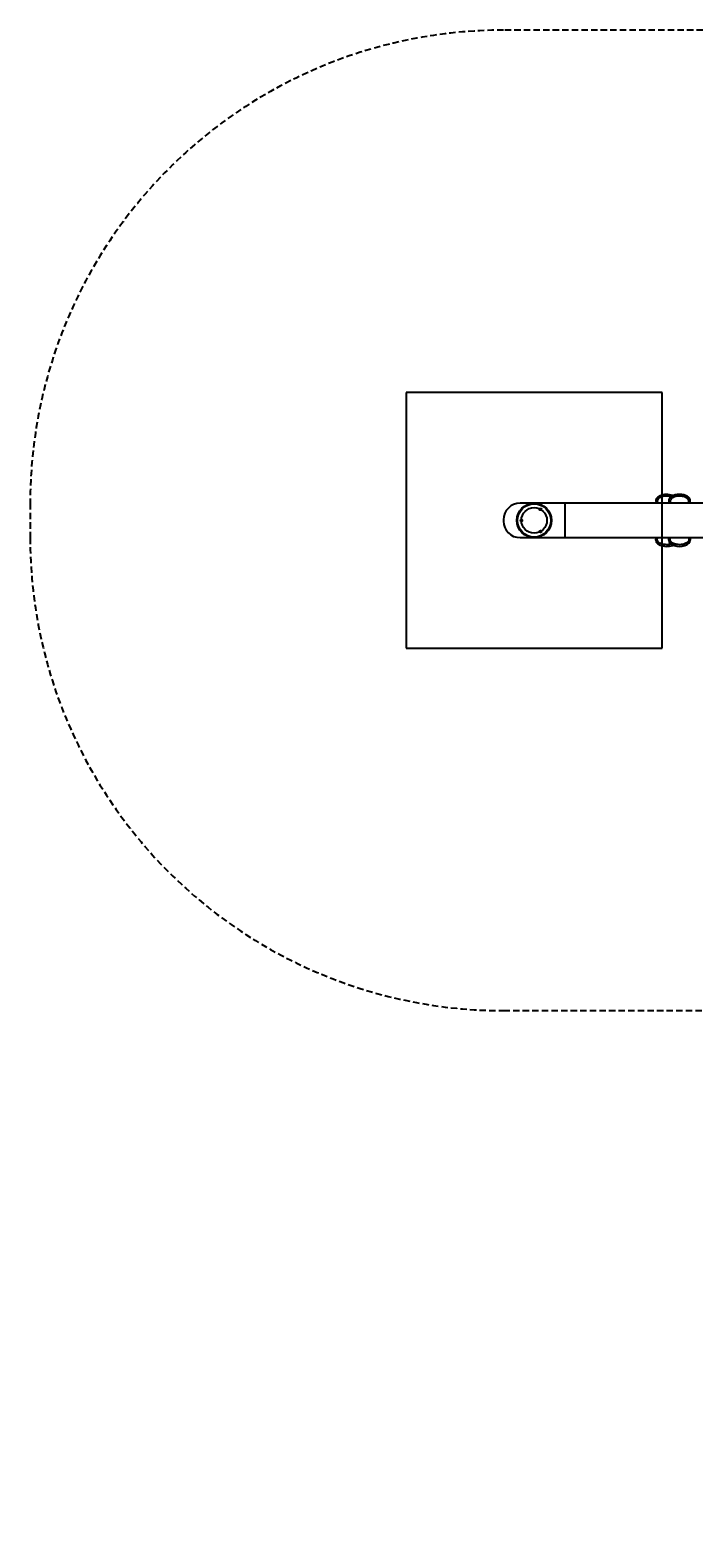
# Model space of a CAD drawing. Units: centimetres. Extents: x -430 to 309, y -398 to 192.
# Drawn here: x -430 to -171, y -398 to 192 of the extents above; entities that cross this region are included whole.
import ezdxf
from ezdxf.enums import TextEntityAlignment as Align

# ---------------------------------------------------------------- set-up
doc = ezdxf.new("R2010")
doc.units = ezdxf.units.CM
doc.header["$LTSCALE"] = 5
doc.header["$MEASUREMENT"] = 0
doc.linetypes.add('GESTRICHELT', pattern=[0.75, 0.5, -0.25])
for name, color, linetype in [('Richter-EN-Fallraum', 3, 'GESTRICHELT'), ('Richter-Oberirdisch', 7, 'CONTINUOUS'), ('Richter-Unterirdisch', 4, 'CONTINUOUS')]:
    doc.layers.add(name, color=color, linetype=linetype)
doc.styles.add('RICHTER', font='ISOCP')

msp = doc.modelspace()

# ---------------------------------------------------------------- linework, layer by layer
at = {"layer": 'Richter-EN-Fallraum', "elevation": 20}
msp.add_lwpolyline([(1.73, 191.75), (-245, 191.75, 0.414214), (-430, 6.75), (-430, -6.75, 0.414214), (-245, -191.75), (-113.71, -191.75), (-48.06, -305.45, 0.414214), (204.65, -373.17), (216.35, -366.42, 0.414214), (284.06, -113.7), (153.18, 112.99, 0.244466), (1.73, 191.75)], format="xyb", close=True, dxfattribs=at)
at = {"layer": 'Richter-Oberirdisch'}
for p, q in [((-221, 6.75), (-238.5, 6.75)), ((2.5, 6.75), (-221, 6.75)), ((-221, 6.75), (-221, -6.75)), ((-245, 0.25), (-245, -0.25)), ((-238.5, -6.75), (-221, -6.75)), ((-221, -6.75), (2.5, -6.75))]:
    msp.add_line(p, q, dxfattribs=at)
for centre, radius in [((-233, 0), 6.5), ((-238, 0), 0.375), ((-230.5, 4.33), 0.375), ((-230.5, -4.33), 0.375)]:
    msp.add_circle(centre, radius, dxfattribs=at)
for centre, start, end in [((-238.5, 0.25), 90, 180), ((-238.5, -0.25), 180, 270)]:
    msp.add_arc(centre, 6.5, start, end, dxfattribs=at)
for centre, start_param, end_param in [((-181.23, 7.75), 3.821146, 6.283185), ((-176.19, 7.75), 3.141593, 6.283185), ((-181.23, -7.75), 0, 2.462039), ((-176.19, -7.75), 0, 3.141593)]:
    msp.add_ellipse(centre, major_axis=(-4.23, 0), ratio=0.566434, start_param=start_param, end_param=end_param, dxfattribs=at)
for points, knots in [([(-185.46, 7.75), (-185.46, 7.75), (-185.46, 7.75), (-185.46, 7.57), (-185.43, 7.39), (-185.29, 7.05), (-185.19, 6.89), (-185.08, 6.75)], [-0.002679, -0.002679, -0.002679, -0.002679, 0, 0, 0.541752, 0.541752, 1.095122, 1.095122, 1.095122, 1.095122]), ([(-184.22, 8.65), (-184.4, 8.51), (-184.55, 8.36), (-184.75, 8.06), (-184.81, 7.93), (-184.89, 7.66), (-184.9, 7.52), (-184.88, 7.25), (-184.84, 7.12), (-184.75, 6.91), (-184.7, 6.83), (-184.65, 6.75)], [0, 0, 0, 0, 13.301034, 13.301034, 22.366591, 22.366591, 31.039417, 31.039417, 39.889752, 39.889752, 46.037833, 46.037833, 46.037833, 46.037833]), ([(-178.71, 8.95), (-178.98, 9.09), (-179.28, 9.2), (-180.26, 9.47), (-180.99, 9.54), (-182.4, 9.44), (-183.06, 9.28), (-183.82, 8.92), (-184.03, 8.8), (-184.22, 8.65)], [231.048142, 231.048142, 231.048142, 231.048142, 248.992914, 248.992914, 284.758763, 284.758763, 320.362799, 320.362799, 334.958399, 334.958399, 334.958399, 334.958399]), ([(-180.42, 7.75), (-180.42, 7.75), (-180.42, 7.75), (-180.42, 7.57), (-180.38, 7.39), (-180.24, 7.05), (-180.15, 6.89), (-180.03, 6.75)], [-0.002679, -0.002679, -0.002679, -0.002679, 0, 0, 0.541752, 0.541752, 1.095122, 1.095122, 1.095122, 1.095122]), ([(-179.18, 8.65), (-179.35, 8.51), (-179.5, 8.36), (-179.7, 8.06), (-179.77, 7.93), (-179.84, 7.66), (-179.85, 7.52), (-179.83, 7.25), (-179.8, 7.12), (-179.7, 6.91), (-179.65, 6.83), (-179.6, 6.75)], [0, 0, 0, 0, 13.301034, 13.301034, 22.366591, 22.366591, 31.039417, 31.039417, 39.889752, 39.889752, 46.037833, 46.037833, 46.037833, 46.037833]), ([(-172.77, 6.75), (-172.7, 6.85), (-172.64, 6.97), (-172.55, 7.21), (-172.52, 7.34), (-172.52, 7.62), (-172.55, 7.75), (-172.65, 8.02), (-172.72, 8.15), (-172.97, 8.48), (-173.18, 8.65), (-173.72, 9), (-174.12, 9.17), (-175.21, 9.47), (-175.94, 9.54), (-177.36, 9.44), (-178.02, 9.28), (-178.77, 8.92), (-178.99, 8.8), (-179.18, 8.65)], [174.493479, 174.493479, 174.493479, 174.493479, 182.102856, 182.102856, 190.456648, 190.456648, 198.923724, 198.923724, 208.454207, 208.454207, 224.748557, 224.748557, 248.992914, 248.992914, 284.758763, 284.758763, 320.362799, 320.362799, 334.958399, 334.958399, 334.958399, 334.958399]), ([(-172.34, 6.75), (-172.34, 6.76), (-172.33, 6.76), (-172.21, 6.91), (-172.12, 7.07), (-171.99, 7.41), (-171.96, 7.58), (-171.96, 7.75), (-171.96, 7.75), (-171.96, 7.75)], [8.839516, 8.839516, 8.839516, 8.839516, 8.871097, 8.871097, 9.561044, 9.561044, 10.202208, 10.202208, 10.205543, 10.205543, 10.205543, 10.205543]), ([(-185.46, -7.75), (-185.46, -7.75), (-185.46, -7.75), (-185.46, -7.57), (-185.43, -7.39), (-185.29, -7.05), (-185.19, -6.89), (-185.08, -6.75)], [-0.002679, -0.002679, -0.002679, -0.002679, 0, 0, 0.541752, 0.541752, 1.095122, 1.095122, 1.095122, 1.095122]), ([(-184.22, -8.65), (-184.4, -8.51), (-184.55, -8.36), (-184.75, -8.06), (-184.81, -7.93), (-184.89, -7.66), (-184.9, -7.52), (-184.88, -7.25), (-184.84, -7.12), (-184.75, -6.91), (-184.7, -6.83), (-184.65, -6.75)], [0, 0, 0, 0, 13.301034, 13.301034, 22.366591, 22.366591, 31.039417, 31.039417, 39.889752, 39.889752, 46.037833, 46.037833, 46.037833, 46.037833]), ([(-178.71, -8.95), (-178.98, -9.09), (-179.28, -9.2), (-180.26, -9.47), (-180.99, -9.54), (-182.4, -9.44), (-183.06, -9.28), (-183.82, -8.92), (-184.03, -8.8), (-184.22, -8.65)], [231.048142, 231.048142, 231.048142, 231.048142, 248.992914, 248.992914, 284.758763, 284.758763, 320.362799, 320.362799, 334.958399, 334.958399, 334.958399, 334.958399]), ([(-180.42, -7.75), (-180.42, -7.75), (-180.42, -7.75), (-180.42, -7.57), (-180.38, -7.39), (-180.24, -7.05), (-180.15, -6.89), (-180.03, -6.75)], [-0.002679, -0.002679, -0.002679, -0.002679, 0, 0, 0.541752, 0.541752, 1.095122, 1.095122, 1.095122, 1.095122]), ([(-179.18, -8.65), (-179.35, -8.51), (-179.5, -8.36), (-179.7, -8.06), (-179.77, -7.93), (-179.84, -7.66), (-179.85, -7.52), (-179.83, -7.25), (-179.8, -7.12), (-179.7, -6.91), (-179.65, -6.83), (-179.6, -6.75)], [0, 0, 0, 0, 13.301034, 13.301034, 22.366591, 22.366591, 31.039417, 31.039417, 39.889752, 39.889752, 46.037833, 46.037833, 46.037833, 46.037833]), ([(-172.77, -6.75), (-172.7, -6.85), (-172.64, -6.97), (-172.55, -7.21), (-172.52, -7.34), (-172.52, -7.62), (-172.55, -7.75), (-172.65, -8.02), (-172.72, -8.15), (-172.97, -8.48), (-173.18, -8.65), (-173.72, -9), (-174.12, -9.17), (-175.21, -9.47), (-175.94, -9.54), (-177.36, -9.44), (-178.02, -9.28), (-178.77, -8.92), (-178.99, -8.8), (-179.18, -8.65)], [174.493479, 174.493479, 174.493479, 174.493479, 182.102856, 182.102856, 190.456648, 190.456648, 198.923724, 198.923724, 208.454207, 208.454207, 224.748557, 224.748557, 248.992914, 248.992914, 284.758763, 284.758763, 320.362799, 320.362799, 334.958399, 334.958399, 334.958399, 334.958399]), ([(-172.34, -6.75), (-172.34, -6.76), (-172.33, -6.76), (-172.21, -6.91), (-172.12, -7.07), (-171.99, -7.41), (-171.96, -7.58), (-171.96, -7.75), (-171.96, -7.75), (-171.96, -7.75)], [8.839516, 8.839516, 8.839516, 8.839516, 8.871097, 8.871097, 9.561044, 9.561044, 10.202208, 10.202208, 10.205543, 10.205543, 10.205543, 10.205543])]:
    msp.add_open_spline(points, degree=3, knots=knots, dxfattribs=at)
at = {"layer": 'Richter-Unterirdisch'}
for p, q in [((-283, 50), (-283, -50)), ((-183, 50), (-283, 50)), ((-183, -50), (-183, 50)), ((-283, -50), (-183, -50))]:
    msp.add_line(p, q, dxfattribs=at)
for radius in [6.75, 5]:
    msp.add_circle((-233, 0), radius, dxfattribs=at)

# ---------------------------------------------------------------- texts
at = {"layer": 'Richter-Oberirdisch', "ltscale": 40, "style": 'RICHTER'}
msp.add_text('(c)Richter Spielgeräte GmbH', height=1e-17, dxfattribs=at).set_placement((-221, -6.75), align=Align.MIDDLE)

doc.saveas('drawing.dxf')
